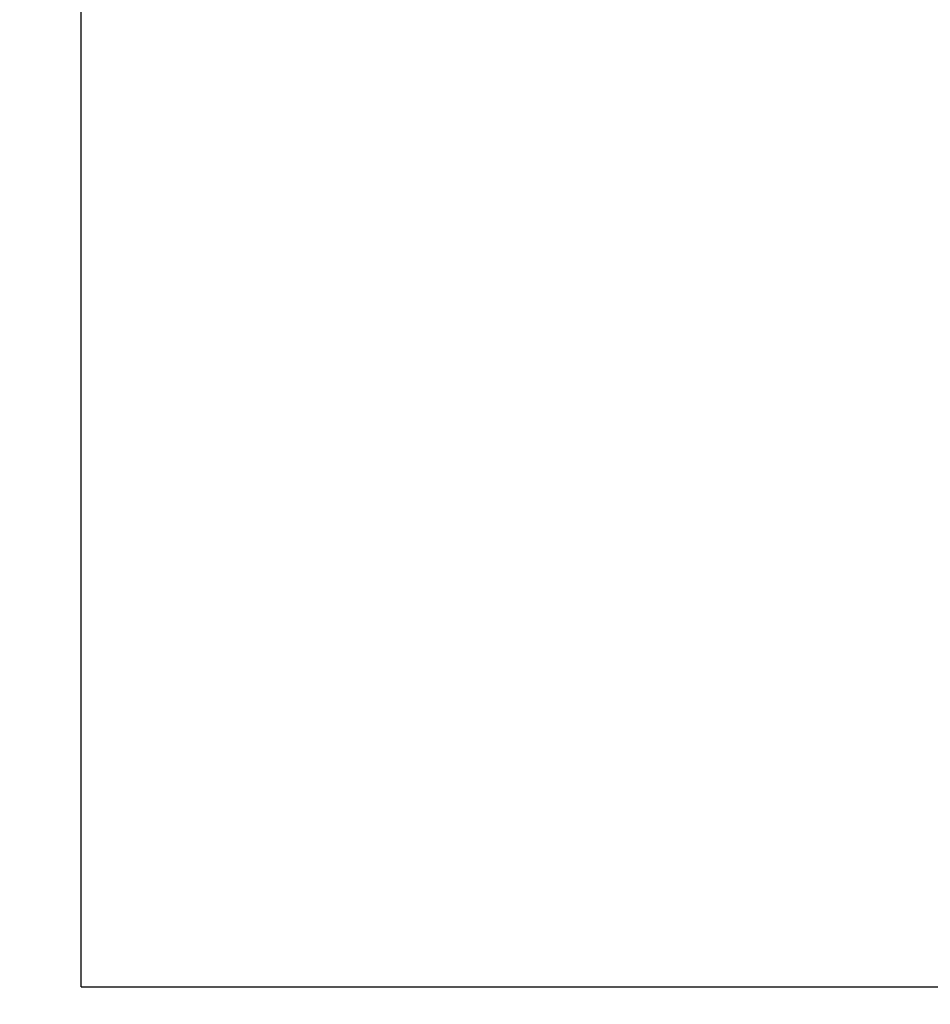
# Model space of a CAD drawing. Units: millimetres. Extents: x -296 to 784, y -1554 to 0.
# Drawn here: x -245 to -196, y -518 to -465 of the extents above; entities that cross this region are included whole.
import ezdxf

# ---------------------------------------------------------------- set-up
doc = ezdxf.new("R2010")
doc.units = ezdxf.units.MM
doc.header["$MEASUREMENT"] = 0
doc.layers.get('0').update_dxf_attribs({"color": 8, "linetype": 'CONTINUOUS'})

# ---------------------------------------------------------------- blocks, each defined once
blk = doc.blocks.new('sgBrepBlock__198901728')
at = {"color": 0, "true_color": 0x000000, "invisible_edges": 15}
for points in [[(-294, -556.5, 550.958), (293.9, -556.5, 550.958), (293.9, -34.7, 550.958)], [(-294, -556.5, 550.958), (293.9, -34.7, 550.958), (-294, -34.7, 550.958)]]:
    blk.add_3dface(points, dxfattribs=at)
blk = doc.blocks.new('sgBrepBlock__198908640')
at = {"color": 0, "true_color": 0x000000, "invisible_edges": 15}
for points in [[(-294, -34.7, 44.299), (293.9, -34.7, 44.299), (293.9, -520.262, 44.299)], [(-294, -34.7, 44.299), (293.9, -520.262, 44.299), (-294, -520.262, 44.299)]]:
    blk.add_3dface(points, dxfattribs=at)
blk = doc.blocks.new('sgBrepBlock_E3_198900704')
at = {"color": 0, "true_color": 0x000000}
for name in ['sgBrepBlock__198901728', 'sgBrepBlock__198908640']:
    blk.add_blockref(name, (0, 0), dxfattribs=at)
blk = doc.blocks.new('sgBrepBlock__198914784')
at = {"color": 0, "true_color": 0x000000}
for q in [(-241.55, -50.2, 44.299), (241.45, -516.8, 44.299)]:
    blk.add_line((-241.55, -516.8, 44.299), q, dxfattribs=at)
for points in [[(-241.55, -516.8, 44.299), (-241.55, -50.2, 44.299)], [(-241.55, -516.8, 44.299), (241.45, -516.8, 44.299)]]:
    blk.add_spline(points, degree=3, dxfattribs=at)
at = {"color": 0, "true_color": 0x000000, "invisible_edges": 15}
for points in [[(241.45, -50.2, 44.299), (-241.55, -50.2, 44.299), (-241.55, -516.8, 44.299)], [(241.45, -50.2, 44.299), (-241.55, -516.8, 44.299), (241.45, -516.8, 44.299)]]:
    blk.add_3dface(points, dxfattribs=at)
blk = doc.blocks.new('sgBrepBlock__198915040')
at = {"color": 0, "true_color": 0x000000}
for p, q in [((-241.55, -516.8, 0.15), (-241.55, -516.8, 44.299)), ((-241.55, -516.8, 0.15), (241.45, -516.8, 0.15)), ((-241.55, -516.8, 44.299), (241.45, -516.8, 44.299))]:
    blk.add_line(p, q, dxfattribs=at)
for points in [[(-241.55, -516.8, 0.15), (-241.55, -516.8, 44.299)], [(-241.55, -516.8, 0.15), (241.45, -516.8, 0.15)], [(-241.55, -516.8, 11.187), (241.45, -516.8, 11.187)], [(-241.55, -516.8, 22.224), (241.45, -516.8, 22.224)], [(-241.55, -516.8, 33.262), (241.45, -516.8, 33.262)]]:
    blk.add_spline(points, degree=3, dxfattribs=at)
at = {"color": 0, "true_color": 0x000000, "invisible_edges": 15}
for points in [[(241.45, -516.8, 0.15), (-241.55, -516.8, 44.299), (-241.55, -516.8, 0.15)], [(241.45, -516.8, 44.299), (-241.55, -516.8, 44.299), (241.45, -516.8, 0.15)]]:
    blk.add_3dface(points, dxfattribs=at)
blk = doc.blocks.new('sgBrepBlock__198915296')
at = {"color": 0, "true_color": 0x000000}
for q in [(-241.55, -50.2, 0.15), (241.45, -516.8, 0.15)]:
    blk.add_line((-241.55, -516.8, 0.15), q, dxfattribs=at)
for points in [[(-241.55, -516.8, 0.15), (-241.55, -50.2, 0.15)], [(-241.55, -516.8, 0.15), (241.45, -516.8, 0.15)]]:
    blk.add_spline(points, degree=3, dxfattribs=at)
at = {"color": 0, "true_color": 0x000000, "invisible_edges": 15}
for points in [[(241.45, -50.2, 0.15), (-241.55, -516.8, 0.15), (-241.55, -50.2, 0.15)], [(241.45, -50.2, 0.15), (241.45, -516.8, 0.15), (-241.55, -516.8, 0.15)]]:
    blk.add_3dface(points, dxfattribs=at)
blk = doc.blocks.new('sgBrepBlock__198915552')
at = {"color": 0, "true_color": 0x000000}
for p, q in [((-241.55, -516.8, 0.15), (-241.55, -50.2, 0.15)), ((-241.55, -516.8, 44.299), (-241.55, -50.2, 44.299)), ((-241.55, -516.8, 0.15), (-241.55, -516.8, 44.299))]:
    blk.add_line(p, q, dxfattribs=at)
for points in [[(-241.55, -516.8, 0.15), (-241.55, -50.2, 0.15)], [(-241.55, -516.8, 11.187), (-241.55, -50.2, 11.187)], [(-241.55, -516.8, 22.224), (-241.55, -50.2, 22.224)], [(-241.55, -516.8, 33.262), (-241.55, -50.2, 33.262)], [(-241.55, -516.8, 0.15), (-241.55, -516.8, 44.299)]]:
    blk.add_spline(points, degree=3, dxfattribs=at)
at = {"color": 0, "true_color": 0x000000, "invisible_edges": 15}
for points in [[(-241.55, -50.2, 44.299), (-241.55, -50.2, 0.15), (-241.55, -516.8, 0.15)], [(-241.55, -50.2, 44.299), (-241.55, -516.8, 0.15), (-241.55, -516.8, 44.299)]]:
    blk.add_3dface(points, dxfattribs=at)
blk = doc.blocks.new('sgBrepBlock_E3_198914016')
at = {"color": 0, "true_color": 0x000000}
for name in ['sgBrepBlock__198914784', 'sgBrepBlock__198915296', 'sgBrepBlock__198915552', 'sgBrepBlock__198915040']:
    blk.add_blockref(name, (0, 0), dxfattribs=at)

msp = doc.modelspace()

# ---------------------------------------------------------------- block references
at = {"color": 0, "true_color": 0x000000}
for name in ['sgBrepBlock_E3_198900704', 'sgBrepBlock_E3_198914016']:
    msp.add_blockref(name, (0, 0), dxfattribs=at)

doc.saveas('drawing.dxf')
